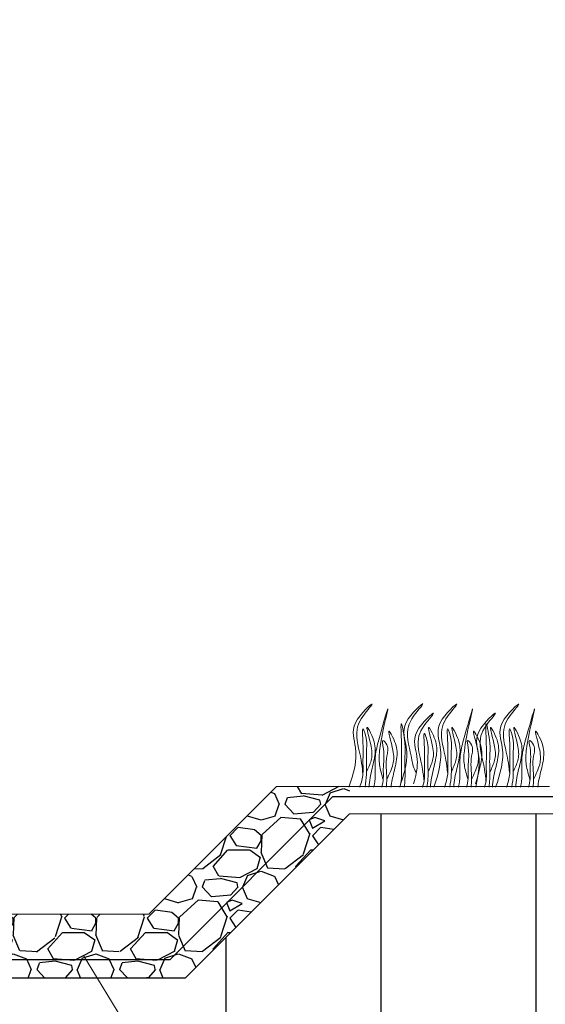
# Model space of a CAD drawing. Units: millimetres. Extents: x -15301 to -5902, y 6346 to 6649.
# Drawn here: x -7904 to -7888, y 6504 to 6533 of the extents above; entities that cross this region are included whole.
import ezdxf

# ---------------------------------------------------------------- set-up
doc = ezdxf.new("R2010")
doc.units = ezdxf.units.MM
doc.layers.get('Defpoints').update_dxf_attribs({"color": 1, "lineweight": 15})
doc.layers.add('Основные линии', color=7, linetype='Continuous', lineweight=18)
doc.layers.add('Трава', color=3, linetype='Continuous', lineweight=9)
doc.styles.get("Standard").update_dxf_attribs({"font": 'arial.ttf'})
doc.dimstyles.new('Геомат', dxfattribs={"dimscale": 100, "dimtxt": 0.2, "dimasz": 0.075, "dimexe": 0.015, "dimexo": 0.0625, "dimgap": 0.0625, "dimtad": 1, "dimtxsty": 'Standard', "dimblk": 'OBLIQUE', "dimcen": 0.075, "dimdle": 0.0375, "dimadec": 0, "dimazin": 0, "dimtfac": 1, "dimtmove": 0, "dimatfit": 3, "dimfxl": 1, "dimarcsym": 0})

# ---------------------------------------------------------------- blocks, each defined once
blk = doc.blocks.new('_Oblique')
at = {"color": 0, "linetype": 'ByBlock', "lineweight": -2}
blk.add_line((-0.5, -0.5), (0.5, 0.5), dxfattribs=at)
blk = doc.blocks.new('*D113')
at = {"color": 0, "lineweight": -2, "transparency": 16777216}
for p, q in [((-10564.387, 6535.735), (-10564.387, 6517.998)), ((-10525.937, 6518.148), (-10564.787, 6518.148))]:
    blk.add_line(p, q, dxfattribs=at)
at = {"color": 0, "linetype": 'ByBlock', "lineweight": -2, "transparency": 16777216}
blk.add_line((-10526.337, 6535.735), (-10526.337, 6517.998), dxfattribs=at)
at = {"layer": 'Defpoints', "color": 0, "transparency": 16777216}
for p in [(-10564.387, 6536.335), (-10526.337, 6536.335), (-10564.387, 6518.148)]:
    blk.add_point(p, dxfattribs=at)
at = {"color": 0, "lineweight": -2, "transparency": 16777216, "xscale": 1.5, "yscale": 1.5, "zscale": 1.5, "rotation": 180}
blk.add_blockref('_Oblique', (-10564.387, 6518.148), dxfattribs=at)
at = {"color": 0, "lineweight": -2, "transparency": 16777216, "xscale": 1.5, "yscale": 1.5, "zscale": 1.5}
blk.add_blockref('_Oblique', (-10526.337, 6518.148), dxfattribs=at)
at = {"color": 0, "transparency": 16777216, "insert": (-10545.362, 6520.28), "char_height": 3, "width": 9286.62971, "attachment_point": 5}
blk.add_mtext('не менее 500', dxfattribs=at)

msp = doc.modelspace()

# ---------------------------------------------------------------- hatches: boundary and pattern name
h = msp.add_hatch()
h.set_pattern_fill('EARTH', color=33, scale=1.922528)
h.set_pattern_definition([(0, (-10719.368, 5867.354), (12.208055, 12.208055), [12.20806, -12.20806]), (0, (-10719.368, 5871.932), (12.208055, 12.208055), [12.20806, -12.20806]), (0, (-10719.368, 5876.51), (12.208055, 12.208055), [12.20806, -12.20806]), (90, (-10717.842, 5878.036), (-12.208055, 12.208055), [12.20806, -12.20806]), (90, (-10713.264, 5878.036), (-12.208055, 12.208055), [12.20806, -12.20806]), (90, (-10708.686, 5878.036), (-12.208055, 12.208055), [12.20806, -12.20806])])
h.paths.add_polyline_path([(-7883.743, 6510.643), (-7885.857, 6509.234), (-7890.266, 6509.234), (-7894.125, 6509.234), (-7898.974, 6504.385), (-7906.053, 6504.385), (-7906.053, 6500.5), (-7857.629, 6503.856)])
h.paths.add_polyline_path([(-7851.365, 6532.228), (-7883.646, 6510.708), (-7857.629, 6503.856)])
h.paths.add_polyline_path([(-7889.708, 6486.531), (-7914.546, 6485.202), (-7914.546, 6481.882), (-7914.546, 6480.684)])
h.paths.add_polyline_path([(-7914.546, 6491.537), (-7914.546, 6488.922), (-7914.546, 6485.202), (-7889.708, 6486.531)])
h.paths.add_polyline_path([(-7914.546, 6498.082), (-7914.546, 6495.962), (-7914.546, 6491.537), (-7889.708, 6486.531)])
h = msp.add_hatch()
h.set_pattern_fill('GRAVEL', color=256, scale=0.096126)
h.set_pattern_definition([(228.0127875, (-11032.46514, 5869.79574), (-19.532888546, -21.974499611), [0.3284846, -32.5200328]), (184.969741, (-11032.68488, 5869.55158), (29.2993328044, 2.441611207), [0.5636899, -55.8052789]), (132.510447, (-11033.24645, 5869.50275), (24.41611069, -26.8577217386), [0.397465, -39.3490836]), (267.273689, (-11034.19868, 5868.89234), (2.441611073, 48.8322213597), [0.5133194, -50.8186137]), (292.833654, (-11034.2231, 5868.37961), (-12.208055341, 29.2993328156), [0.5033503, -49.8317513]), (357.273689, (-11034.02777, 5867.9157), (-48.8322213597, 2.441611073), [0.5133194, -50.8186137]), (37.6942405, (-11033.51503, 5867.89128), (-31.7409438826, -24.4161106818), [0.6788387, -67.2049749]), (72.2553284, (-11032.977875, 5868.30636), (17.0912774806, 53.7154434945), [0.6408936, -63.4484902]), (121.4295656, (-11032.78255, 5868.91676), (-19.5328885468, 31.7409438823), [0.5150579, -50.990784]), (175.236358, (-11033.05112, 5869.35625), (26.857721748, -2.441611072), [0.588018, -28.8128725]), (222.3974378, (-11033.63711, 5869.40508), (-29.299332815, -26.857721749), [0.7604349, -75.2831097]), (138.814075, (-11031.78149, 5868.86793), (-17.091277475, 14.64966641), [0.2595457, -25.695136]), (171.4692344, (-11031.97681, 5869.03884), (31.740943885, -4.8832221305), [0.4937841, -48.8847439]), (225, (-11032.4651, 5869.1121), (-3e-16, -2.4416111), [0.345295, -3.1076644]), (203.19859, (-11032.63605, 5869.40508), (12.20805534, 4.883222135), [0.1859482, -18.4088077]), (291.80141, (-11032.80696, 5869.33183), (-2.44161107, 7.324833204), [0.2629688, -12.8855092]), (30.963757, (-11032.7093, 5869.08767), (7.324833204, 4.883222136), [0.4271086, -13.8098081]), (161.56505, (-11032.34306, 5869.3074), (4.88322214, -2.44161107), [0.3088418, -7.4122103]), (16.3895403, (-11034.2231, 5869.33183), (24.41611068, 7.324833204), [0.4326535, -42.8328049]), (70.346176, (-11033.80802, 5869.45392), (-9.766444273, -26.857721748), [0.3629723, -35.9341856]), (293.19859, (-11032.34306, 5869.79574), (-4.883222135, 12.20805534), [0.371894, -18.222862]), (343.6104597, (-11032.19656, 5869.45392), (-24.4161106805, 7.324833202), [0.4326535, -42.8328049]), (339.443955, (-11034.2231, 5867.81804), (-12.20805534, 4.883222136), [0.4172225, -20.4439116]), (294.7751406, (-11033.83244, 5867.67154), (-12.2080553545, 26.857721741), [0.349585, -34.6089654]), (66.80141, (-11032.31864, 5867.35413), (4.883222135, 12.20805534), [0.371894, -18.222862]), (17.3540246, (-11032.17214, 5867.69596), (-31.7409438834, -9.766444274), [0.4092897, -40.51957]), (69.443955, (-11033.51503, 5867.35413), (-4.883222136, -12.20805534), [0.2086112, -20.6525229]), (101.309932, (-11032.46514, 5867.35413), (-2.44161107, 9.76644427), [0.1244977, -12.3253247]), (165.963757, (-11032.48955, 5867.4762), (7.3248332, -2.44161107), [0.5033503, -9.56367]), (186.009006, (-11032.97787, 5867.59829), (24.41611068, 2.4416110693), [0.4664698, -46.1804442]), (303.690068, (-11032.7093, 5868.8679), (-2.44161107, 4.88322214), [0.352134, -8.4512199]), (353.1572266, (-11032.51397, 5868.57494), (41.5073881563, -4.8832221338), [0.614783, -60.8634128]), (60.945396, (-11031.90357, 5868.50169), (-9.766444272, -17.091277476), [0.2513785, -24.886546]), (90, (-11031.7815, 5868.7214), (-2.441611, 2.441611), [0.1464967, -2.2951144]), (120.256437, (-11033.0267, 5867.67154), (9.766444271, -17.091277477), [0.3391984, -33.5807466]), (48.0127875, (-11033.19762, 5867.96453), (19.532888546, 21.974499611), [0.6569692, -32.1915482]), (0, (-11032.7581, 5868.4529), (2.441611, 2.441611), [0.6348189, -1.8067922]), (325.3048465, (-11032.12331, 5868.45285), (24.416110689, -17.091277463), [0.3860529, -38.2192078]), (254.054604, (-11031.8059, 5868.2331), (-2.441611068, -9.766444272), [0.3555035, -17.4196934]), (207.6459754, (-11031.90357, 5867.89128), (-46.3906102937, -24.4161106768), [0.5788205, -57.303328]), (175.4260787, (-11032.4163, 5867.62271), (-31.740943884, 2.441611068), [0.6123536, -60.6229404])])
h.paths.add_polyline_path([(-7912.486, 6510.041), (-7914.476, 6510.021), (-7909.252, 6504.365), (-7898.974, 6504.385), (-7894.125, 6509.234), (-7894.125, 6510.041), (-7896.278, 6510.041), (-7900.062, 6506.263), (-7908.708, 6506.263)])

# ---------------------------------------------------------------- linework, layer by layer
at = {"color": 1, "lineweight": 30}
msp.add_lwpolyline([(-7908.984, 6504.924), (-7899.421, 6504.924), (-7894.62, 6509.746), (-7886.234, 6509.746), (-7846.489, 6536.193), (-7806.466, 6536.193), (-7800.305, 6529.83), (-7790.692, 6529.83), (-7785.064, 6535.6)], dxfattribs=at)
at = {"color": 5, "lineweight": 30}
msp.add_lwpolyline([(-7914.406, 6510.001), (-7909.322, 6504.385), (-7898.974, 6504.385), (-7894.125, 6509.234)], dxfattribs=at)
at = {"layer": 'Основные линии', "color": 8}
for p, q in [((-7896.278, 6510.041), (-7900.056, 6506.263)), ((-7896.278, 6510.041), (-7888.216, 6510.041)), ((-7894.125, 6509.234), (-7898.974, 6504.385)), ((-7885.857, 6509.234), (-7894.125, 6509.234)), ((-7908.708, 6506.263), (-7900.056, 6506.263)), ((-7909.322, 6504.385), (-7898.974, 6504.385))]:
    msp.add_line(p, q, dxfattribs=at)
at = {"layer": 'Основные линии'}
msp.add_line((-7901.979, 6505.044), (-7893.672, 6491.406), dxfattribs=at)
at = {"layer": 'Трава', "color": 3, "lineweight": 9}
for points, knots in [([(-7894.144, 6510.021), (-7894.004, 6510.416), (-7893.826, 6511.05), (-7894.18, 6511.881), (-7893.179, 6512.746), (-7893.794, 6512.081), (-7893.985, 6511.561), (-7893.797, 6511.002), (-7893.749, 6510.575), (-7893.74, 6510.456)], [1.523522, 1.523522, 1.523522, 1.523522, 8.424296, 12.653932, 16.918954, 20.078161, 21.976618, 27.273598, 29.348008, 29.348008, 29.348008, 29.348008]), ([(-7893.131, 6510.244), (-7893.175, 6510.391), (-7893.259, 6510.673), (-7893.254, 6511.315), (-7892.812, 6512.992), (-7893.24, 6511.51), (-7893.383, 6510.951), (-7893.366, 6510.497), (-7893.372, 6510.186), (-7893.406, 6510.05), (-7893.415, 6510.021)], [0, 0, 0, 0, 2.58288, 4.956607, 12.276813, 17.805661, 20.582095, 23.490086, 25.401657, 25.935096, 25.935096, 25.935096, 25.935096]), ([(-7892.616, 6510.112), (-7892.49, 6510.479), (-7892.338, 6511.084), (-7892.681, 6511.89), (-7891.68, 6512.754), (-7892.295, 6512.09), (-7892.486, 6511.569), (-7892.298, 6511.011), (-7892.25, 6510.584), (-7892.151, 6510.446)], [2.005676, 2.005676, 2.005676, 2.005676, 8.424296, 12.653932, 16.918954, 20.078161, 21.976618, 27.273598, 29.348008, 29.348008, 29.348008, 29.348008]), ([(-7892.236, 6510.113), (-7892.126, 6510.489), (-7892.082, 6510.945), (-7892.367, 6511.614), (-7891.366, 6512.478), (-7891.981, 6511.814), (-7892.172, 6511.293), (-7891.984, 6510.735), (-7891.936, 6510.307), (-7891.926, 6510.188)], [4.5395, 4.5395, 4.5395, 4.5395, 8.424296, 12.653932, 16.918954, 20.078161, 21.976618, 27.273598, 29.348008, 29.348008, 29.348008, 29.348008]), ([(-7891.64, 6510.021), (-7891.499, 6510.416), (-7891.321, 6511.05), (-7891.676, 6511.881), (-7890.675, 6512.746), (-7891.29, 6512.081), (-7891.481, 6511.561), (-7891.293, 6511.002), (-7891.245, 6510.575), (-7891.236, 6510.456)], [1.523522, 1.523522, 1.523522, 1.523522, 8.424296, 12.653932, 16.918954, 20.078161, 21.976618, 27.273598, 29.348008, 29.348008, 29.348008, 29.348008]), ([(-7890.627, 6510.244), (-7890.671, 6510.391), (-7890.755, 6510.673), (-7890.75, 6511.315), (-7890.307, 6512.992), (-7890.736, 6511.51), (-7890.879, 6510.951), (-7890.861, 6510.497), (-7890.867, 6510.186), (-7890.902, 6510.05), (-7890.911, 6510.021)], [0, 0, 0, 0, 2.58288, 4.956607, 12.276813, 17.805661, 20.582095, 23.490086, 25.401657, 25.935096, 25.935096, 25.935096, 25.935096]), ([(-7890.407, 6510.113), (-7890.296, 6510.489), (-7890.252, 6510.945), (-7890.537, 6511.614), (-7889.536, 6512.478), (-7890.151, 6511.814), (-7890.343, 6511.293), (-7890.154, 6510.735), (-7890.106, 6510.307), (-7890.097, 6510.188)], [4.5395, 4.5395, 4.5395, 4.5395, 8.424296, 12.653932, 16.918954, 20.078161, 21.976618, 27.273598, 29.348008, 29.348008, 29.348008, 29.348008]), ([(-7889.811, 6510.021), (-7889.67, 6510.416), (-7889.492, 6511.05), (-7889.846, 6511.881), (-7888.845, 6512.746), (-7889.46, 6512.081), (-7889.652, 6511.561), (-7889.463, 6511.002), (-7889.415, 6510.575), (-7889.406, 6510.456)], [1.523522, 1.523522, 1.523522, 1.523522, 8.424296, 12.653932, 16.918954, 20.078161, 21.976618, 27.273598, 29.348008, 29.348008, 29.348008, 29.348008]), ([(-7888.798, 6510.244), (-7888.842, 6510.391), (-7888.926, 6510.673), (-7888.92, 6511.315), (-7888.478, 6512.992), (-7888.906, 6511.51), (-7889.05, 6510.951), (-7889.032, 6510.497), (-7889.038, 6510.186), (-7889.072, 6510.05), (-7889.081, 6510.021)], [0, 0, 0, 0, 2.58288, 4.956607, 12.276813, 17.805661, 20.582095, 23.490086, 25.401657, 25.935096, 25.935096, 25.935096, 25.935096]), ([(-7893.825, 6510.021), (-7893.777, 6510.149), (-7893.714, 6510.368), (-7893.74, 6510.828), (-7893.706, 6511.146), (-7893.774, 6511.951), (-7893.591, 6511.376), (-7893.648, 6510.985), (-7893.602, 6510.496), (-7893.647, 6510.144), (-7893.667, 6510.021)], [1.544552, 1.544552, 1.544552, 1.544552, 3.898895, 5.504196, 9.173454, 11.543186, 13.556691, 15.444244, 19.399114, 21.565854, 21.565854, 21.565854, 21.565854]), ([(-7893.623, 6510.47), (-7893.57, 6510.585), (-7893.457, 6510.83), (-7893.453, 6511.203), (-7893.706, 6512.002), (-7893.401, 6511.444), (-7893.332, 6511.075), (-7893.468, 6510.551), (-7893.542, 6510.205), (-7893.552, 6510.021)], [0, 0, 0, 0, 2.100967, 4.474694, 7.786548, 9.362627, 12.139061, 15.095718, 18.307032, 18.307032, 18.307032, 18.307032]), ([(-7893.025, 6510.25), (-7892.952, 6510.402), (-7892.817, 6510.684), (-7892.807, 6511.092), (-7893.062, 6511.89), (-7892.757, 6511.332), (-7892.687, 6510.963), (-7892.813, 6510.478), (-7892.883, 6510.167), (-7892.899, 6510.021)], [0, 0, 0, 0, 2.78004, 5.153766, 8.465621, 10.041699, 12.818133, 15.77479, 18.332159, 18.332159, 18.332159, 18.332159]), ([(-7892.64, 6510.021), (-7892.616, 6510.104), (-7892.58, 6510.278), (-7892.603, 6510.686), (-7892.569, 6511.004), (-7892.637, 6512.239), (-7892.454, 6511.233), (-7892.511, 6510.843), (-7892.47, 6510.404), (-7892.499, 6510.098), (-7892.509, 6510.021)], [2.411966, 2.411966, 2.411966, 2.411966, 3.898895, 5.504196, 9.173454, 11.543186, 13.556691, 15.444244, 19.399114, 20.733276, 20.733276, 20.733276, 20.733276]), ([(-7891.807, 6510.47), (-7891.754, 6510.585), (-7891.641, 6510.83), (-7891.636, 6511.203), (-7891.889, 6512.002), (-7891.585, 6511.444), (-7891.515, 6511.075), (-7891.652, 6510.551), (-7891.726, 6510.205), (-7891.736, 6510.021)], [0, 0, 0, 0, 2.100967, 4.474694, 7.786548, 9.362627, 12.139061, 15.095718, 18.307856, 18.307856, 18.307856, 18.307856]), ([(-7891.321, 6510.021), (-7891.273, 6510.149), (-7891.21, 6510.368), (-7891.236, 6510.828), (-7891.202, 6511.146), (-7891.27, 6511.951), (-7891.087, 6511.376), (-7891.144, 6510.985), (-7891.098, 6510.496), (-7891.143, 6510.144), (-7891.163, 6510.021)], [1.544552, 1.544552, 1.544552, 1.544552, 3.898895, 5.504196, 9.173454, 11.543186, 13.556691, 15.444244, 19.399114, 21.565854, 21.565854, 21.565854, 21.565854]), ([(-7891.119, 6510.47), (-7891.066, 6510.585), (-7890.953, 6510.83), (-7890.948, 6511.203), (-7891.202, 6512.002), (-7890.897, 6511.444), (-7890.827, 6511.075), (-7890.964, 6510.551), (-7891.038, 6510.205), (-7891.048, 6510.021)], [0, 0, 0, 0, 2.100967, 4.474694, 7.786548, 9.362627, 12.139061, 15.095718, 18.307032, 18.307032, 18.307032, 18.307032]), ([(-7890.521, 6510.25), (-7890.448, 6510.402), (-7890.313, 6510.684), (-7890.303, 6511.092), (-7890.557, 6511.89), (-7890.253, 6511.332), (-7890.183, 6510.963), (-7890.309, 6510.478), (-7890.379, 6510.167), (-7890.395, 6510.021)], [0, 0, 0, 0, 2.78004, 5.153766, 8.465621, 10.041699, 12.818133, 15.77479, 18.332159, 18.332159, 18.332159, 18.332159]), ([(-7890.136, 6510.021), (-7890.112, 6510.104), (-7890.075, 6510.278), (-7890.098, 6510.686), (-7890.065, 6511.004), (-7890.133, 6512.239), (-7889.95, 6511.233), (-7890.007, 6510.843), (-7889.966, 6510.404), (-7889.995, 6510.098), (-7890.005, 6510.021)], [2.411966, 2.411966, 2.411966, 2.411966, 3.898895, 5.504196, 9.173454, 11.543186, 13.556691, 15.444244, 19.399114, 20.733276, 20.733276, 20.733276, 20.733276]), ([(-7889.977, 6510.47), (-7889.924, 6510.585), (-7889.811, 6510.83), (-7889.807, 6511.203), (-7890.06, 6512.002), (-7889.755, 6511.444), (-7889.686, 6511.075), (-7889.822, 6510.551), (-7889.896, 6510.205), (-7889.906, 6510.021)], [0, 0, 0, 0, 2.100967, 4.474694, 7.786548, 9.362627, 12.139061, 15.095718, 18.307856, 18.307856, 18.307856, 18.307856]), ([(-7889.492, 6510.021), (-7889.443, 6510.149), (-7889.38, 6510.368), (-7889.406, 6510.828), (-7889.372, 6511.146), (-7889.441, 6511.951), (-7889.257, 6511.376), (-7889.315, 6510.985), (-7889.269, 6510.496), (-7889.313, 6510.144), (-7889.334, 6510.021)], [1.544552, 1.544552, 1.544552, 1.544552, 3.898895, 5.504196, 9.173454, 11.543186, 13.556691, 15.444244, 19.399114, 21.565854, 21.565854, 21.565854, 21.565854]), ([(-7889.289, 6510.47), (-7889.236, 6510.585), (-7889.123, 6510.83), (-7889.119, 6511.203), (-7889.372, 6512.002), (-7889.068, 6511.444), (-7888.998, 6511.075), (-7889.134, 6510.551), (-7889.209, 6510.205), (-7889.218, 6510.021)], [0, 0, 0, 0, 2.100967, 4.474694, 7.786548, 9.362627, 12.139061, 15.095718, 18.307032, 18.307032, 18.307032, 18.307032]), ([(-7888.692, 6510.25), (-7888.619, 6510.402), (-7888.483, 6510.684), (-7888.473, 6511.092), (-7888.728, 6511.89), (-7888.423, 6511.332), (-7888.354, 6510.963), (-7888.479, 6510.478), (-7888.549, 6510.167), (-7888.565, 6510.021)], [0, 0, 0, 0, 2.78004, 5.153766, 8.465621, 10.041699, 12.818133, 15.77479, 18.332159, 18.332159, 18.332159, 18.332159]), ([(-7893.176, 6510.021), (-7893.152, 6510.103), (-7893.116, 6510.278), (-7893.146, 6510.687), (-7893.071, 6510.949), (-7893.188, 6511.488), (-7892.946, 6511.198), (-7893.087, 6510.832), (-7893.008, 6510.403), (-7893.032, 6510.098), (-7893.042, 6510.021)], [2.412703, 2.412703, 2.412703, 2.412703, 3.898895, 5.504196, 9.173454, 10.393609, 11.409577, 13.297129, 17.251999, 18.593969, 18.593969, 18.593969, 18.593969]), ([(-7891.966, 6510.021), (-7891.94, 6510.106), (-7891.903, 6510.283), (-7891.926, 6510.694), (-7891.892, 6511.012), (-7891.96, 6511.816), (-7891.777, 6511.241), (-7891.836, 6510.85), (-7891.786, 6510.407), (-7891.828, 6510.1), (-7891.842, 6510.021)], [2.363111, 2.363111, 2.363111, 2.363111, 3.898895, 5.504196, 9.173454, 11.543186, 13.556691, 15.444244, 19.399114, 20.79016, 20.79016, 20.79016, 20.79016]), ([(-7890.672, 6510.021), (-7890.648, 6510.103), (-7890.612, 6510.278), (-7890.642, 6510.687), (-7890.566, 6510.949), (-7890.684, 6511.488), (-7890.442, 6511.198), (-7890.583, 6510.832), (-7890.504, 6510.403), (-7890.528, 6510.098), (-7890.538, 6510.021)], [2.412703, 2.412703, 2.412703, 2.412703, 3.898895, 5.504196, 9.173454, 10.393609, 11.409577, 13.297129, 17.251999, 18.593969, 18.593969, 18.593969, 18.593969]), ([(-7888.842, 6510.021), (-7888.818, 6510.103), (-7888.783, 6510.278), (-7888.812, 6510.687), (-7888.737, 6510.949), (-7888.855, 6511.488), (-7888.612, 6511.198), (-7888.754, 6510.832), (-7888.674, 6510.403), (-7888.699, 6510.098), (-7888.708, 6510.021)], [2.412703, 2.412703, 2.412703, 2.412703, 3.898895, 5.504196, 9.173454, 10.393609, 11.409577, 13.297129, 17.251999, 18.593969, 18.593969, 18.593969, 18.593969])]:
    msp.add_open_spline(points, degree=3, knots=knots, dxfattribs=at)

# ---------------------------------------------------------------- dimensions: what is measured, and where the dimension line sits
dim = msp.add_linear_dim(base=(-10564.387, 6518.148), p1=(-10526.337, 6536.335), p2=(-10564.387, 6536.335), text='не менее 500', dimstyle='Геомат', override={"dimtxt": 0.03, "dimasz": 0.015, "dimexe": 0.0015, "dimexo": 0.006, "dimgap": 0.006, "dimdle": 0.004})
dim.commit()
dim.dimension.update_dxf_attribs({"geometry": '*D113', "text_midpoint": (-10545.362, 6518.148), "dimtype": 160})

doc.saveas('drawing.dxf')
